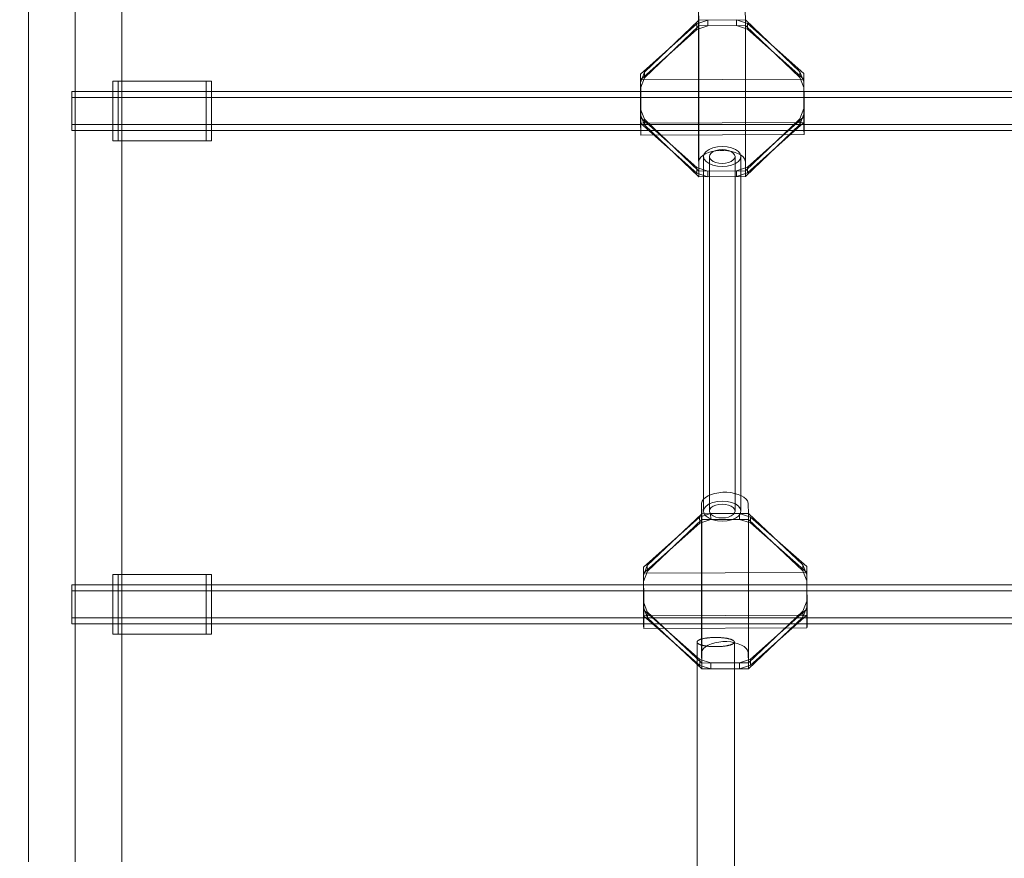
# Model space of a CAD drawing. Units: millimetres. Extents: x 8870 to 23465, y -2890 to 4495.
# Drawn here: x 17007 to 17429, y 522 to 881 of the extents above; entities that cross this region are included whole.
import ezdxf

# ---------------------------------------------------------------- set-up
doc = ezdxf.new("R2010")
doc.units = ezdxf.units.MM
doc.header["$MEASUREMENT"] = 0
doc.layers.add('STREFA', color=7, linetype='Continuous')
doc.layers.add('STREFA_Nr_pióra__7', color=7, linetype='Continuous', lineweight=18)
doc.layers.add('ZESTAW_Nr_pióra__7', color=7, linetype='Continuous', lineweight=18)
doc.styles.add('GENERATED_STYLE_1', font='txt')
doc.dimstyles.new('GENERATED_STYLE__1', dxfattribs={"dimtxt": 150, "dimasz": 91.78744, "dimexe": 0.18, "dimexo": 300, "dimgap": 0.09, "dimtad": 0, "dimtih": 1, "dimtoh": 1, "dimdec": 0, "dimlfac": 0.1, "dimzin": 0, "dimdsep": 46, "dimtxsty": 'GENERATED_STYLE_1', "dimblk": 'ARROWHEAD_5', "dimblk1": 'ARROWHEAD_5', "dimblk2": 'ARROWHEAD_5', "dimcen": 0.09, "dimclrd": 7, "dimclre": 7, "dimclrt": 7, "dimazin": 0, "dimtfac": 1, "dimtdec": 4, "dimtmove": 0, "dimatfit": 3, "dimfxl": 0, "dimtolj": 1, "dimtzin": 0, "dimarcsym": 0})
doc.dimstyles.new('GENERATED_STYLE__2', dxfattribs={"dimtxt": 150, "dimasz": 91.78744, "dimexe": 0.18, "dimexo": 0, "dimgap": 0.09, "dimtad": 0, "dimtih": 1, "dimtoh": 1, "dimdec": 0, "dimlfac": 0.1, "dimzin": 0, "dimdsep": 46, "dimtxsty": 'GENERATED_STYLE_1', "dimblk": 'ARROWHEAD_5', "dimblk1": 'ARROWHEAD_5', "dimblk2": 'ARROWHEAD_5', "dimcen": 0.09, "dimclrd": 7, "dimclre": 7, "dimclrt": 7, "dimazin": 0, "dimtfac": 1, "dimtdec": 4, "dimtmove": 0, "dimatfit": 3, "dimfxl": 0, "dimtolj": 1, "dimtzin": 0, "dimarcsym": 0})
doc.dimstyles.new('GENERATED_STYLE__3', dxfattribs={"dimtxt": 150, "dimasz": 91.78744, "dimexe": 0.18, "dimexo": 300, "dimgap": 0.09, "dimtad": 0, "dimdec": 0, "dimlfac": 0.1, "dimzin": 0, "dimdsep": 46, "dimtxsty": 'GENERATED_STYLE_1', "dimblk": 'ARROWHEAD_5', "dimblk1": 'ARROWHEAD_5', "dimblk2": 'ARROWHEAD_5', "dimcen": 0.09, "dimclrd": 7, "dimclre": 7, "dimclrt": 7, "dimazin": 0, "dimtfac": 1, "dimtdec": 4, "dimtmove": 0, "dimatfit": 3, "dimfxl": 0, "dimtolj": 1, "dimtzin": 0, "dimarcsym": 0})
doc.dimstyles.new('GENERATED_STYLE__4', dxfattribs={"dimtxt": 150, "dimasz": 91.78744, "dimexe": 0.18, "dimexo": 0, "dimgap": 0.09, "dimtad": 0, "dimdec": 0, "dimlfac": 0.1, "dimzin": 0, "dimdsep": 46, "dimtxsty": 'GENERATED_STYLE_1', "dimblk": 'ARROWHEAD_5', "dimblk1": 'ARROWHEAD_5', "dimblk2": 'ARROWHEAD_5', "dimcen": 0.09, "dimclrd": 7, "dimclre": 7, "dimclrt": 7, "dimazin": 0, "dimtfac": 1, "dimtdec": 4, "dimtmove": 0, "dimatfit": 3, "dimfxl": 0, "dimtolj": 1, "dimtzin": 0, "dimarcsym": 0})

# ---------------------------------------------------------------- blocks, each defined once
blk = doc.blocks.new('*D1')
at = {"layer": 'STREFA', "linetype": 'Continuous', "lineweight": 0, "true_color": 0x000000}
for points in [[(8869.64, -2799.86), (8962.94, -2824.86), (8962.94, -2774.86)], [(22390.93, -2799.86), (22297.63, -2774.86), (22297.63, -2824.86)]]:
    blk.add_hatch(color=18, dxfattribs=at).paths.add_polyline_path(points)
at = {"layer": 'STREFA_Nr_pióra__7', "linetype": 'Continuous'}
for p, q in [((22390.93, -2890.44), (22390.93, 1609.12)), ((8869.64, -2890.44), (8869.64, 1392.07)), ((8869.64, -2799.86), (8962.94, -2774.86)), ((8962.94, -2774.86), (8962.94, -2824.86)), ((22390.93, -2799.86), (22297.63, -2774.86)), ((22297.63, -2824.86), (22297.63, -2774.86)), ((8869.64, -2799.86), (8962.94, -2824.86)), ((8962.94, -2799.86), (15349.79, -2799.86)), ((15910.77, -2799.86), (22297.63, -2799.86)), ((22390.93, -2799.86), (22297.63, -2824.86))]:
    blk.add_line(p, q, dxfattribs=at)
at = {"layer": 'STREFA_Nr_pióra__7', "insert": (15373.83, -2874.86), "char_height": 150, "attachment_point": 7, "style": 'GENERATED_STYLE_1'}
blk.add_mtext('\\A1;{\\fArial|b0|i0|c238|p38;1\xa0352}', dxfattribs=at)
blk = doc.blocks.new('ARROWHEAD_5')
at = {"color": 0, "linetype": 'Continuous', "lineweight": 0}
blk.add_line((0, 0), (-1, 0), dxfattribs=at)
blk.add_solid([(-1, 0.2679), (0, 0), (-1, -0.2679), (-1, 0.2679)], dxfattribs=at)
blk = doc.blocks.new('*D3')
at = {"layer": 'STREFA', "linetype": 'Continuous', "lineweight": 0, "true_color": 0x000000}
for points in [[(9840.38, -2312.72), (9933.69, -2337.72), (9933.69, -2287.72)], [(20890.93, -2312.72), (20797.63, -2287.72), (20797.63, -2337.72)]]:
    blk.add_hatch(color=18, dxfattribs=at).paths.add_polyline_path(points)
at = {"layer": 'STREFA_Nr_pióra__7', "linetype": 'Continuous'}
for p, q in [((9840.38, -2403.3), (9840.38, -2222.14)), ((20890.93, -2403.3), (20890.93, -2222.14)), ((9840.38, -2312.72), (9933.69, -2287.72)), ((9933.69, -2287.72), (9933.69, -2337.72)), ((20890.93, -2312.72), (20797.63, -2287.72)), ((20797.63, -2337.72), (20797.63, -2287.72)), ((9840.38, -2312.72), (9933.69, -2337.72)), ((9933.69, -2312.72), (15085.17, -2312.72)), ((15646.15, -2312.72), (20797.63, -2312.72)), ((20890.93, -2312.72), (20797.63, -2337.72))]:
    blk.add_line(p, q, dxfattribs=at)
at = {"layer": 'STREFA_Nr_pióra__7', "insert": (15109.2, -2387.72), "char_height": 150, "attachment_point": 7, "style": 'GENERATED_STYLE_1'}
blk.add_mtext('\\A1;{\\fArial|b0|i0|c238|p38;1\xa0105}', dxfattribs=at)
blk = doc.blocks.new('*D4')
at = {"layer": 'STREFA', "linetype": 'Continuous', "lineweight": 0, "true_color": 0x000000}
for points in [[(23374.83, 4495.14), (23349.83, 4401.84), (23399.83, 4401.84)], [(23374.83, -1816.51), (23399.83, -1723.21), (23349.83, -1723.21)]]:
    blk.add_hatch(color=18, dxfattribs=at).paths.add_polyline_path(points)
at = {"layer": 'STREFA_Nr_pióra__7', "linetype": 'Continuous'}
for p, q in [((23465.41, 4495.14), (15020.06, 4495.14)), ((23374.83, 4495.14), (23349.83, 4401.84)), ((23374.83, 4495.14), (23399.83, 4401.84)), ((23399.83, 4401.84), (23349.83, 4401.84)), ((23374.83, 1534.09), (23374.83, 4401.84)), ((23374.83, -1723.21), (23374.83, 1144.54)), ((23374.83, -1816.51), (23349.83, -1723.21)), ((23349.83, -1723.21), (23399.83, -1723.21)), ((23374.83, -1816.51), (23399.83, -1723.21)), ((23465.41, -1816.51), (16343.19, -1816.51))]:
    blk.add_line(p, q, dxfattribs=at)
at = {"layer": 'STREFA_Nr_pióra__7', "insert": (23449.83, 1168.57), "char_height": 150, "attachment_point": 7, "rotation": 90, "style": 'GENERATED_STYLE_1'}
blk.add_mtext('\\A1;{\\fArial|b0|i0|c238|p38;631}', dxfattribs=at)
blk = doc.blocks.new('*D5')
at = {"layer": 'STREFA', "linetype": 'Continuous', "lineweight": 0, "true_color": 0x000000}
for points in [[(22928.29, 2396.88), (22903.29, 2303.58), (22953.29, 2303.58)], [(22928.29, -845.68), (22953.29, -752.38), (22903.29, -752.38)]]:
    blk.add_hatch(color=18, dxfattribs=at).paths.add_polyline_path(points)
at = {"layer": 'STREFA_Nr_pióra__7', "linetype": 'Continuous'}
for p, q in [((23018.87, 2396.88), (22837.71, 2396.88)), ((22928.29, 2396.88), (22903.29, 2303.58)), ((22928.29, 2396.88), (22953.29, 2303.58)), ((22953.29, 2303.58), (22903.29, 2303.58)), ((22928.29, 970.37), (22928.29, 2303.58)), ((22928.29, -752.38), (22928.29, 580.82)), ((22928.29, -845.68), (22903.29, -752.38)), ((22903.29, -752.38), (22953.29, -752.38)), ((22928.29, -845.68), (22953.29, -752.38)), ((23018.87, -845.68), (22837.71, -845.68))]:
    blk.add_line(p, q, dxfattribs=at)
at = {"layer": 'STREFA_Nr_pióra__7', "insert": (23003.29, 604.85), "char_height": 150, "attachment_point": 7, "rotation": 90, "style": 'GENERATED_STYLE_1'}
blk.add_mtext('\\A1;{\\fArial|b0|i0|c238|p38;324}', dxfattribs=at)

msp = doc.modelspace()

# ---------------------------------------------------------------- linework, layer by layer
at = {"layer": 'ZESTAW_Nr_pióra__7', "linetype": 'Continuous'}
for p, q in [((17010.96, 845.61), (17010.96, 889.6)), ((17030.96, 845.61), (17030.96, 889.6)), ((17050.96, 845.61), (17050.96, 889.6)), ((17298.18, 885.03), (17298.19, 820.75)), ((17298.19, 885.03), (17298.25, 881.13)), ((17318.24, 881.2), (17318.19, 885.1)), ((17297.36, 879.58), (17273.25, 857.93)), ((17298.25, 881.13), (17274.92, 858.75)), ((17298.28, 878.69), (17274.96, 856.31)), ((17302.08, 881.14), (17297.36, 879.58)), ((17297.36, 879.58), (17297.4, 877.14)), ((17302.12, 878.71), (17297.4, 877.14)), ((17298.25, 881.13), (17318.24, 881.2)), ((17298.25, 881.13), (17298.26, 816.42)), ((17298.28, 878.69), (17298.25, 881.13)), ((17318.28, 878.76), (17298.28, 878.69)), ((17302.08, 881.14), (17302.12, 878.71)), ((17319.13, 879.66), (17314.41, 881.19)), ((17314.41, 881.19), (17314.44, 878.75)), ((17319.16, 877.22), (17314.44, 878.75)), ((17318.24, 881.2), (17318.25, 816.49)), ((17341.57, 858.99), (17318.24, 881.2)), ((17318.28, 878.76), (17318.24, 881.2)), ((17341.61, 856.55), (17318.28, 878.76)), ((17319.13, 879.66), (17319.16, 877.22)), ((17343.25, 858.18), (17319.13, 879.66)), ((17297.4, 877.14), (17273.29, 855.49)), ((17343.28, 855.74), (17319.16, 877.22)), ((17274.92, 858.75), (17273.25, 854.38)), ((17273.25, 857.93), (17273.25, 854.38)), ((17273.25, 857.93), (17273.29, 855.49)), ((17274.96, 856.31), (17274.92, 858.75)), ((17343.25, 854.64), (17341.57, 858.99)), ((17341.61, 856.55), (17341.57, 858.99)), ((17343.25, 858.18), (17343.28, 855.74)), ((17343.25, 854.64), (17343.25, 858.18)), ((17047.04, 854.97), (17047.04, 854.78)), ((17087.04, 854.97), (17047.04, 854.97)), ((17047.04, 854.78), (17047.04, 854.2)), ((17047.04, 854.2), (17047.04, 853.26)), ((17047.04, 853.26), (17047.04, 851.98)), ((17049.41, 854.97), (17049.41, 854.78)), ((17049.41, 854.97), (17089.41, 854.97)), ((17049.41, 854.78), (17049.41, 854.2)), ((17049.41, 854.2), (17049.41, 853.26)), ((17049.41, 853.26), (17049.41, 851.98)), ((17087.04, 854.97), (17087.04, 854.78)), ((17087.04, 854.78), (17087.04, 854.2)), ((17087.04, 854.2), (17087.04, 853.26)), ((17087.04, 853.26), (17087.04, 851.98)), ((17089.41, 854.97), (17089.41, 854.78)), ((17089.41, 854.78), (17089.41, 854.2)), ((17089.41, 854.2), (17089.41, 853.26)), ((17089.41, 853.26), (17089.41, 851.98)), ((17273.25, 854.38), (17273.25, 842.99)), ((17273.29, 851.94), (17273.25, 854.38)), ((17274.96, 856.31), (17273.29, 851.94)), ((17273.29, 855.49), (17343.28, 855.74)), ((17273.29, 855.49), (17273.29, 851.94)), ((17273.29, 855.49), (17273.34, 851.59)), ((17343.28, 852.2), (17341.61, 856.55)), ((17343.28, 852.2), (17343.25, 854.64)), ((17343.25, 843.24), (17343.25, 854.64)), ((17343.28, 852.2), (17343.28, 855.74)), ((17343.28, 855.74), (17343.34, 851.84)), ((17029.44, 850.53), (17841.6, 850.53)), ((17029.44, 850.53), (17029.44, 850.25)), ((17029.44, 850.25), (17029.44, 849.41)), ((17029.44, 849.41), (17029.44, 848.08)), ((17047.04, 851.98), (17047.04, 850.4)), ((17047.04, 850.4), (17047.04, 848.57)), ((17047.04, 848.57), (17047.04, 846.55)), ((17049.41, 851.98), (17049.41, 850.4)), ((17049.41, 850.4), (17049.41, 848.57)), ((17049.41, 848.57), (17049.41, 846.55)), ((17087.04, 851.98), (17087.04, 850.4)), ((17087.04, 850.4), (17087.04, 848.57)), ((17087.04, 848.57), (17087.04, 846.55)), ((17089.41, 851.98), (17089.41, 850.4)), ((17089.41, 850.4), (17089.41, 848.57)), ((17089.41, 848.57), (17089.41, 846.55)), ((17273.29, 851.94), (17273.29, 840.55)), ((17273.34, 851.59), (17273.35, 851.16)), ((17273.35, 851.16), (17273.36, 850.04)), ((17273.36, 850.04), (17273.37, 848.68)), ((17273.37, 848.68), (17273.39, 847.14)), ((17343.28, 840.8), (17343.28, 852.2)), ((17343.34, 851.84), (17343.34, 851.41)), ((17343.34, 851.41), (17343.36, 850.29)), ((17343.36, 850.29), (17343.37, 848.94)), ((17343.37, 848.94), (17343.38, 847.39)), ((17010.96, 802.26), (17010.96, 845.61)), ((17029.44, 848.08), (17029.44, 846.35)), ((17029.44, 847.92), (17841.6, 847.92)), ((17029.44, 846.35), (17029.44, 844.34)), ((17029.44, 844.34), (17029.44, 842.17)), ((17030.96, 802.26), (17030.96, 845.61)), ((17047.04, 846.55), (17047.04, 844.39)), ((17047.04, 844.39), (17047.04, 842.17)), ((17049.41, 846.55), (17049.41, 844.39)), ((17049.41, 844.39), (17049.41, 842.17)), ((17050.96, 802.26), (17050.96, 845.61)), ((17087.04, 846.55), (17087.04, 844.39)), ((17087.04, 844.39), (17087.04, 842.17)), ((17089.41, 846.55), (17089.41, 844.39)), ((17089.41, 844.39), (17089.41, 842.17)), ((17273.39, 847.14), (17273.4, 845.44)), ((17273.4, 845.44), (17273.4, 843.66)), ((17343.38, 847.39), (17343.39, 845.7)), ((17343.39, 845.7), (17343.4, 843.91)), ((17029.44, 842.17), (17029.44, 840.01)), ((17029.44, 840.01), (17029.44, 837.99)), ((17047.04, 842.17), (17047.04, 839.95)), ((17047.04, 839.95), (17047.04, 837.79)), ((17049.41, 842.17), (17049.41, 839.95)), ((17049.41, 839.95), (17049.41, 837.79)), ((17087.04, 842.17), (17087.04, 839.95)), ((17087.04, 839.95), (17087.04, 837.79)), ((17089.41, 842.17), (17089.41, 839.95)), ((17089.41, 839.95), (17089.41, 837.79)), ((17273.25, 842.99), (17274.93, 838.63)), ((17273.29, 840.55), (17273.25, 842.99)), ((17273.25, 842.99), (17273.25, 839.44)), ((17273.29, 840.55), (17274.96, 836.19)), ((17273.29, 840.55), (17273.29, 837)), ((17273.4, 843.66), (17273.41, 841.83)), ((17273.41, 841.83), (17273.41, 840.02)), ((17273.41, 840.02), (17273.42, 838.28)), ((17341.58, 838.87), (17343.25, 843.24)), ((17341.61, 836.43), (17343.28, 840.8)), ((17343.28, 840.8), (17343.25, 843.24)), ((17343.25, 839.69), (17343.25, 843.24)), ((17343.28, 837.26), (17343.28, 840.8)), ((17343.4, 843.91), (17343.4, 842.08)), ((17343.4, 842.08), (17343.41, 840.27)), ((17343.41, 840.27), (17343.41, 838.53)), ((17029.44, 837.99), (17029.44, 836.26)), ((17029.44, 836.42), (17841.6, 836.42)), ((17029.44, 836.26), (17029.44, 834.93)), ((17047.04, 837.79), (17047.04, 835.77)), ((17047.04, 835.77), (17047.04, 833.94)), ((17049.41, 837.79), (17049.41, 835.77)), ((17049.41, 835.77), (17049.41, 833.94)), ((17087.04, 837.79), (17087.04, 835.77)), ((17087.04, 835.77), (17087.04, 833.94)), ((17089.41, 837.79), (17089.41, 835.77)), ((17089.41, 835.77), (17089.41, 833.94)), ((17273.25, 839.44), (17273.29, 837)), ((17273.25, 839.44), (17297.37, 817.96)), ((17273.29, 837), (17343.28, 837.26)), ((17273.29, 837), (17297.41, 815.52)), ((17273.35, 833.1), (17273.29, 837)), ((17273.42, 838.28), (17273.42, 836.66)), ((17273.42, 836.66), (17273.42, 835.21)), ((17274.93, 838.63), (17298.26, 816.42)), ((17274.96, 836.19), (17274.93, 838.63)), ((17274.96, 836.19), (17298.29, 813.98)), ((17318.25, 816.49), (17341.58, 838.87)), ((17318.29, 814.05), (17341.61, 836.43)), ((17319.14, 818.04), (17343.25, 839.69)), ((17319.17, 815.6), (17343.28, 837.26)), ((17341.61, 836.43), (17341.58, 838.87)), ((17343.25, 839.69), (17343.28, 837.26)), ((17343.34, 833.35), (17343.28, 837.26)), ((17343.41, 838.53), (17343.41, 836.91)), ((17343.41, 836.91), (17343.41, 835.47)), ((17029.44, 834.93), (17029.44, 834.09)), ((17029.44, 834.09), (17029.44, 833.81)), ((17029.44, 833.81), (17841.6, 833.81)), ((17047.04, 833.94), (17047.04, 832.36)), ((17047.04, 832.36), (17047.04, 831.08)), ((17049.41, 833.94), (17049.41, 832.36)), ((17049.41, 832.36), (17049.41, 831.08)), ((17087.04, 833.94), (17087.04, 832.36)), ((17087.04, 832.36), (17087.04, 831.08)), ((17089.41, 833.94), (17089.41, 832.36)), ((17089.41, 832.36), (17089.41, 831.08)), ((17273.35, 832.67), (17273.35, 833.1)), ((17273.37, 832.11), (17273.35, 832.67)), ((17273.38, 831.86), (17273.37, 832.11)), ((17273.38, 831.86), (17343.37, 832.12)), ((17273.39, 831.93), (17273.38, 831.86)), ((17273.4, 832.32), (17273.39, 831.93)), ((17273.41, 833.01), (17273.4, 832.32)), ((17273.42, 835.21), (17273.41, 833.98)), ((17273.41, 833.98), (17273.41, 833.01)), ((17343.35, 832.93), (17343.34, 833.35)), ((17343.36, 832.37), (17343.35, 832.93)), ((17343.37, 832.12), (17343.36, 832.37)), ((17343.38, 832.19), (17343.37, 832.12)), ((17343.39, 832.57), (17343.38, 832.19)), ((17343.4, 833.26), (17343.39, 832.57)), ((17343.41, 834.24), (17343.4, 833.26)), ((17343.41, 835.47), (17343.41, 834.24)), ((17047.04, 831.08), (17047.04, 830.14)), ((17047.04, 830.14), (17047.04, 829.56)), ((17047.04, 829.56), (17047.04, 829.37)), ((17087.04, 829.37), (17047.04, 829.37)), ((17049.41, 831.08), (17049.41, 830.14)), ((17049.41, 830.14), (17049.41, 829.56)), ((17049.41, 829.56), (17049.41, 829.37)), ((17049.41, 829.37), (17089.41, 829.37)), ((17087.04, 831.08), (17087.04, 830.14)), ((17087.04, 830.14), (17087.04, 829.56)), ((17087.04, 829.56), (17087.04, 829.37)), ((17089.41, 831.08), (17089.41, 830.14)), ((17089.41, 830.14), (17089.41, 829.56)), ((17089.41, 829.56), (17089.41, 829.37)), ((17299.93, 823.14), (17299.07, 822.4)), ((17301.05, 823.8), (17299.93, 823.14)), ((17300.56, 823.76), (17300.29, 822.65)), ((17301.36, 824.8), (17300.56, 823.76)), ((17302.38, 824.35), (17301.05, 823.8)), ((17302.63, 825.68), (17301.36, 824.8)), ((17303.89, 824.78), (17302.38, 824.35)), ((17304.29, 826.37), (17302.63, 825.68)), ((17302.79, 822.65), (17302.98, 823.41)), ((17302.98, 823.41), (17303.53, 824.12)), ((17303.53, 824.12), (17304.4, 824.74)), ((17305.53, 825.08), (17303.89, 824.78)), ((17306.22, 826.8), (17304.29, 826.37)), ((17304.4, 824.74), (17305.54, 825.2)), ((17307.25, 825.23), (17305.53, 825.08)), ((17305.54, 825.2), (17306.87, 825.5)), ((17308.29, 826.94), (17306.22, 826.8)), ((17306.87, 825.5), (17308.29, 825.6)), ((17309, 825.24), (17307.25, 825.23)), ((17310.36, 826.8), (17308.29, 826.94)), ((17308.29, 825.6), (17309.71, 825.5)), ((17310.73, 825.1), (17309, 825.24)), ((17309.71, 825.5), (17311.04, 825.2)), ((17312.29, 826.37), (17310.36, 826.8)), ((17312.38, 824.81), (17310.73, 825.1)), ((17311.04, 825.2), (17312.18, 824.74)), ((17312.18, 824.74), (17313.05, 824.12)), ((17313.95, 825.68), (17312.29, 826.37)), ((17313.9, 824.39), (17312.38, 824.81)), ((17313.05, 824.12), (17313.6, 823.41)), ((17313.6, 823.41), (17313.79, 822.65)), ((17315.25, 823.85), (17313.9, 824.39)), ((17315.22, 824.8), (17313.95, 825.68)), ((17316.02, 823.76), (17315.22, 824.8)), ((17316.38, 823.2), (17315.25, 823.85)), ((17316.29, 822.65), (17316.02, 823.76)), ((17317.26, 822.46), (17316.38, 823.2)), ((17298.48, 821.59), (17298.19, 820.75)), ((17298.19, 820.75), (17298.2, 820.32)), ((17298.2, 820.32), (17298.26, 816.42)), ((17299.07, 822.4), (17298.48, 821.59)), ((17300.29, 822.65), (17300.29, 670.74)), ((17300.29, 822.65), (17300.56, 821.54)), ((17300.56, 821.54), (17301.36, 820.5)), ((17301.36, 820.5), (17302.63, 819.61)), ((17302.63, 819.61), (17304.29, 818.93)), ((17302.79, 822.65), (17302.79, 670.74)), ((17302.98, 821.88), (17302.79, 822.65)), ((17303.53, 821.17), (17302.98, 821.88)), ((17304.4, 820.56), (17303.53, 821.17)), ((17304.29, 818.93), (17306.22, 818.5)), ((17305.54, 820.09), (17304.4, 820.56)), ((17306.87, 819.8), (17305.54, 820.09)), ((17308.29, 819.7), (17306.87, 819.8)), ((17309.71, 819.8), (17308.29, 819.7)), ((17311.04, 820.09), (17309.71, 819.8)), ((17310.36, 818.5), (17312.29, 818.93)), ((17312.18, 820.56), (17311.04, 820.09)), ((17313.05, 821.17), (17312.18, 820.56)), ((17312.29, 818.93), (17313.95, 819.61)), ((17313.6, 821.88), (17313.05, 821.17)), ((17313.79, 822.65), (17313.6, 821.88)), ((17313.79, 822.65), (17313.79, 670.74)), ((17313.95, 819.61), (17315.22, 820.5)), ((17315.22, 820.5), (17316.02, 821.54)), ((17316.02, 821.54), (17316.29, 822.65)), ((17316.29, 822.65), (17316.29, 670.74)), ((17317.88, 821.66), (17317.26, 822.46)), ((17318.19, 820.82), (17317.88, 821.66)), ((17318.2, 820.4), (17318.19, 820.82)), ((17318.25, 816.49), (17318.2, 820.4)), ((17297.37, 817.96), (17297.41, 815.52)), ((17297.37, 817.96), (17302.09, 816.44)), ((17297.41, 815.52), (17302.13, 814)), ((17298.26, 816.42), (17318.25, 816.49)), ((17298.29, 813.98), (17298.26, 816.42)), ((17302.09, 816.44), (17302.13, 814)), ((17306.22, 818.5), (17308.29, 818.36)), ((17308.29, 818.36), (17310.36, 818.5)), ((17314.42, 816.48), (17319.14, 818.04)), ((17314.42, 816.48), (17314.45, 814.04)), ((17314.45, 814.04), (17319.17, 815.6)), ((17318.29, 814.05), (17318.25, 816.49)), ((17319.14, 818.04), (17319.17, 815.6)), ((17298.29, 813.98), (17318.29, 814.05)), ((17010.96, 759.61), (17010.96, 802.26)), ((17030.96, 759.61), (17030.96, 802.26)), ((17050.96, 759.61), (17050.96, 802.26)), ((17010.96, 717.68), (17010.96, 759.61)), ((17030.96, 717.68), (17030.96, 759.61)), ((17050.96, 717.68), (17050.96, 759.61)), ((17010.96, 676.53), (17010.96, 717.68)), ((17030.96, 676.53), (17030.96, 717.68)), ((17050.96, 676.53), (17050.96, 717.68)), ((17010.96, 636.18), (17010.96, 676.53)), ((17030.96, 636.18), (17030.96, 676.53)), ((17050.96, 636.18), (17050.96, 676.53)), ((17300.31, 675.83), (17299.73, 674.99)), ((17301.18, 676.6), (17300.31, 675.83)), ((17302.29, 677.29), (17301.18, 676.6)), ((17303.62, 677.86), (17302.29, 677.29)), ((17305.13, 678.31), (17303.62, 677.86)), ((17306.77, 678.62), (17305.13, 678.31)), ((17308.49, 678.78), (17306.77, 678.62)), ((17310.24, 678.79), (17308.49, 678.78)), ((17311.97, 678.64), (17310.24, 678.79)), ((17313.62, 678.34), (17311.97, 678.64)), ((17315.14, 677.9), (17313.62, 678.34)), ((17316.49, 677.34), (17315.14, 677.9)), ((17317.62, 676.66), (17316.49, 677.34)), ((17318.51, 675.9), (17317.62, 676.66)), ((17319.12, 675.07), (17318.51, 675.9)), ((17299.73, 674.99), (17299.43, 674.12)), ((17299.43, 674.12), (17299.44, 673.68)), ((17299.43, 673.68), (17299.44, 610.13)), ((17299.44, 673.68), (17299.5, 669.62)), ((17300.56, 671.85), (17300.29, 670.74)), ((17301.36, 672.89), (17300.56, 671.85)), ((17302.63, 673.78), (17301.36, 672.89)), ((17304.29, 674.46), (17302.63, 673.78)), ((17302.98, 671.51), (17302.79, 670.74)), ((17303.53, 672.22), (17302.98, 671.51)), ((17304.4, 672.83), (17303.53, 672.22)), ((17306.22, 674.89), (17304.29, 674.46)), ((17305.54, 673.3), (17304.4, 672.83)), ((17306.87, 673.59), (17305.54, 673.3)), ((17308.29, 675.04), (17306.22, 674.89)), ((17308.29, 673.69), (17306.87, 673.59)), ((17310.36, 674.89), (17308.29, 675.04)), ((17309.71, 673.59), (17308.29, 673.69)), ((17311.04, 673.3), (17309.71, 673.59)), ((17312.29, 674.46), (17310.36, 674.89)), ((17312.18, 672.83), (17311.04, 673.3)), ((17313.05, 672.22), (17312.18, 672.83)), ((17313.95, 673.78), (17312.29, 674.46)), ((17313.6, 671.51), (17313.05, 672.22)), ((17313.79, 670.74), (17313.6, 671.51)), ((17315.22, 672.89), (17313.95, 673.78)), ((17316.02, 671.85), (17315.22, 672.89)), ((17316.29, 670.74), (17316.02, 671.85)), ((17319.43, 674.2), (17319.12, 675.07)), ((17319.44, 673.75), (17319.43, 674.2)), ((17319.5, 669.7), (17319.44, 673.75)), ((17298.62, 668.09), (17274.5, 646.68)), ((17299.5, 669.62), (17276.17, 647.49)), ((17299.53, 667.09), (17276.21, 644.95)), ((17303.33, 669.64), (17298.62, 668.09)), ((17298.62, 668.09), (17298.65, 665.56)), ((17303.37, 667.1), (17298.65, 665.56)), ((17299.5, 669.62), (17303.33, 669.64)), ((17299.5, 669.62), (17299.51, 605.64)), ((17299.53, 667.09), (17299.5, 669.62)), ((17303.37, 667.1), (17299.53, 667.09)), ((17300.29, 670.74), (17300.56, 669.63)), ((17300.56, 669.63), (17301.36, 668.6)), ((17301.36, 668.6), (17302.63, 667.71)), ((17302.63, 667.71), (17304.29, 667.02)), ((17302.79, 670.74), (17302.98, 669.98)), ((17302.98, 669.98), (17303.53, 669.27)), ((17315.66, 669.68), (17303.33, 669.64)), ((17303.33, 669.64), (17303.37, 667.1)), ((17315.69, 667.15), (17303.37, 667.1)), ((17303.53, 669.27), (17304.4, 668.66)), ((17304.29, 667.02), (17306.22, 666.6)), ((17304.4, 668.66), (17305.54, 668.19)), ((17305.54, 668.19), (17306.87, 667.89)), ((17306.87, 667.89), (17308.29, 667.79)), ((17308.29, 667.79), (17309.71, 667.89)), ((17309.71, 667.89), (17311.04, 668.19)), ((17310.36, 666.6), (17312.29, 667.02)), ((17311.04, 668.19), (17312.18, 668.66)), ((17312.18, 668.66), (17313.05, 669.27)), ((17312.29, 667.02), (17313.95, 667.71)), ((17313.05, 669.27), (17313.6, 669.98)), ((17313.6, 669.98), (17313.79, 670.74)), ((17313.95, 667.71), (17315.22, 668.6)), ((17315.22, 668.6), (17316.02, 669.63)), ((17315.66, 669.68), (17319.5, 669.7)), ((17320.38, 668.17), (17315.66, 669.68)), ((17315.66, 669.68), (17315.69, 667.15)), ((17319.53, 667.16), (17315.69, 667.15)), ((17320.41, 665.64), (17315.69, 667.15)), ((17316.02, 669.63), (17316.29, 670.74)), ((17319.5, 669.7), (17319.51, 605.71)), ((17342.83, 647.74), (17319.5, 669.7)), ((17319.53, 667.16), (17319.5, 669.7)), ((17342.86, 645.2), (17319.53, 667.16)), ((17320.38, 668.17), (17320.41, 665.64)), ((17344.5, 646.94), (17320.38, 668.17)), ((17298.65, 665.56), (17274.54, 644.14)), ((17306.22, 666.6), (17308.29, 666.45)), ((17308.29, 666.45), (17310.36, 666.6)), ((17344.53, 644.4), (17320.41, 665.64)), ((17276.17, 647.49), (17274.5, 643.17)), ((17274.5, 646.68), (17274.51, 628.39)), ((17274.5, 646.68), (17274.54, 644.14)), ((17276.21, 644.95), (17276.17, 647.49)), ((17344.5, 643.43), (17342.83, 647.74)), ((17342.86, 645.2), (17342.83, 647.74)), ((17344.5, 646.94), (17344.53, 644.4)), ((17344.5, 628.66), (17344.5, 646.94)), ((17047.04, 643.58), (17047.04, 643.39)), ((17087.04, 643.58), (17047.04, 643.58)), ((17047.04, 643.39), (17047.04, 642.81)), ((17047.04, 642.81), (17047.04, 641.87)), ((17047.04, 641.87), (17047.04, 640.59)), ((17049.41, 643.58), (17049.41, 643.39)), ((17049.41, 643.58), (17089.41, 643.58)), ((17049.41, 643.39), (17049.41, 642.81)), ((17049.41, 642.81), (17049.41, 641.87)), ((17049.41, 641.87), (17049.41, 640.59)), ((17087.04, 643.58), (17087.04, 643.39)), ((17087.04, 643.39), (17087.04, 642.81)), ((17087.04, 642.81), (17087.04, 641.87)), ((17087.04, 641.87), (17087.04, 640.59)), ((17089.41, 643.58), (17089.41, 643.39)), ((17089.41, 643.39), (17089.41, 642.81)), ((17089.41, 642.81), (17089.41, 641.87)), ((17089.41, 641.87), (17089.41, 640.59)), ((17274.54, 640.63), (17274.5, 643.17)), ((17276.21, 644.95), (17274.54, 640.63)), ((17274.54, 644.14), (17344.53, 644.4)), ((17274.54, 644.14), (17274.6, 640.09)), ((17274.54, 625.86), (17274.54, 644.14)), ((17344.53, 640.9), (17342.86, 645.2)), ((17344.53, 640.9), (17344.5, 643.43)), ((17344.53, 644.4), (17344.59, 640.35)), ((17344.54, 626.12), (17344.53, 644.4)), ((17029.44, 639.14), (17841.6, 639.14)), ((17029.44, 639.14), (17029.44, 638.85)), ((17029.44, 638.85), (17029.44, 638.02)), ((17029.44, 638.02), (17029.44, 636.69)), ((17047.04, 640.59), (17047.04, 639.01)), ((17047.04, 639.01), (17047.04, 637.18)), ((17049.41, 640.59), (17049.41, 639.01)), ((17049.41, 639.01), (17049.41, 637.18)), ((17087.04, 640.59), (17087.04, 639.01)), ((17087.04, 639.01), (17087.04, 637.18)), ((17089.41, 640.59), (17089.41, 639.01)), ((17089.41, 639.01), (17089.41, 637.18)), ((17274.6, 640.09), (17274.6, 639.64)), ((17274.6, 639.64), (17274.61, 638.49)), ((17274.61, 638.49), (17274.63, 637.11)), ((17344.59, 640.35), (17344.6, 639.91)), ((17344.6, 639.91), (17344.61, 638.75)), ((17344.61, 638.75), (17344.62, 637.37)), ((17344.62, 637.37), (17344.63, 635.81)), ((17010.96, 596.69), (17010.96, 636.18)), ((17029.44, 636.69), (17029.44, 634.96)), ((17029.44, 636.53), (17841.6, 636.53)), ((17029.44, 634.96), (17029.44, 632.94)), ((17030.96, 596.69), (17030.96, 636.18)), ((17047.04, 637.18), (17047.04, 635.16)), ((17047.04, 635.16), (17047.04, 633)), ((17049.41, 637.18), (17049.41, 635.16)), ((17049.41, 635.16), (17049.41, 633)), ((17050.96, 596.69), (17050.96, 636.18)), ((17087.04, 637.18), (17087.04, 635.16)), ((17087.04, 635.16), (17087.04, 633)), ((17089.41, 637.18), (17089.41, 635.16)), ((17089.41, 635.16), (17089.41, 633)), ((17274.63, 637.11), (17274.64, 635.54)), ((17274.64, 635.54), (17274.65, 633.84)), ((17274.65, 633.84), (17274.66, 632.04)), ((17344.63, 635.81), (17344.64, 634.1)), ((17344.64, 634.1), (17344.65, 632.3)), ((17029.44, 632.94), (17029.44, 630.78)), ((17029.44, 630.78), (17029.44, 628.61)), ((17047.04, 633), (17047.04, 630.78)), ((17047.04, 630.78), (17047.04, 628.55)), ((17049.41, 633), (17049.41, 630.78)), ((17049.41, 630.78), (17049.41, 628.55)), ((17087.04, 633), (17087.04, 630.78)), ((17087.04, 630.78), (17087.04, 628.55)), ((17089.41, 633), (17089.41, 630.78)), ((17089.41, 630.78), (17089.41, 628.55)), ((17274.51, 631.9), (17276.18, 627.59)), ((17274.54, 629.37), (17274.51, 631.9)), ((17274.54, 629.37), (17276.21, 625.06)), ((17274.66, 632.04), (17274.66, 630.21)), ((17274.66, 630.21), (17274.67, 628.41)), ((17342.83, 627.84), (17344.5, 632.16)), ((17342.86, 625.31), (17344.54, 629.63)), ((17344.54, 629.63), (17344.5, 632.16)), ((17344.65, 632.3), (17344.66, 630.48)), ((17344.66, 630.48), (17344.66, 628.67)), ((17029.44, 628.61), (17029.44, 626.6)), ((17029.44, 626.6), (17029.44, 624.86)), ((17029.44, 625.03), (17841.6, 625.03)), ((17029.44, 624.86), (17029.44, 623.54)), ((17047.04, 628.55), (17047.04, 626.4)), ((17047.04, 626.4), (17047.04, 624.38)), ((17049.41, 628.55), (17049.41, 626.4)), ((17049.41, 626.4), (17049.41, 624.38)), ((17087.04, 628.55), (17087.04, 626.4)), ((17087.04, 626.4), (17087.04, 624.38)), ((17089.41, 628.55), (17089.41, 626.4)), ((17089.41, 626.4), (17089.41, 624.38)), ((17274.51, 628.39), (17274.54, 625.86)), ((17274.51, 628.39), (17298.63, 607.16)), ((17274.54, 625.86), (17344.54, 626.12)), ((17274.54, 625.86), (17298.66, 604.63)), ((17274.6, 621.81), (17274.54, 625.86)), ((17274.67, 628.41), (17274.67, 626.68)), ((17274.67, 626.68), (17274.67, 625.08)), ((17274.67, 625.08), (17274.67, 623.66)), ((17276.18, 627.59), (17299.51, 605.64)), ((17276.21, 625.06), (17276.18, 627.59)), ((17276.21, 625.06), (17299.54, 603.1)), ((17319.51, 605.71), (17342.83, 627.84)), ((17319.54, 603.18), (17342.86, 625.31)), ((17320.39, 607.24), (17344.5, 628.66)), ((17320.42, 604.71), (17344.54, 626.12)), ((17342.86, 625.31), (17342.83, 627.84)), ((17344.5, 628.66), (17344.54, 626.12)), ((17344.59, 622.07), (17344.54, 626.12)), ((17344.66, 628.67), (17344.66, 626.94)), ((17344.66, 626.94), (17344.66, 625.34)), ((17344.66, 625.34), (17344.66, 623.92)), ((17029.44, 623.54), (17029.44, 622.7)), ((17029.44, 622.7), (17029.44, 622.42)), ((17029.44, 622.42), (17841.6, 622.42)), ((17047.04, 624.38), (17047.04, 622.55)), ((17047.04, 622.55), (17047.04, 620.97)), ((17047.04, 620.97), (17047.04, 619.69)), ((17049.41, 624.38), (17049.41, 622.55)), ((17049.41, 622.55), (17049.41, 620.97)), ((17049.41, 620.97), (17049.41, 619.69)), ((17087.04, 624.38), (17087.04, 622.55)), ((17087.04, 622.55), (17087.04, 620.97)), ((17087.04, 620.97), (17087.04, 619.69)), ((17089.41, 624.38), (17089.41, 622.55)), ((17089.41, 622.55), (17089.41, 620.97)), ((17089.41, 620.97), (17089.41, 619.69)), ((17274.61, 621.36), (17274.6, 621.81)), ((17274.62, 620.77), (17274.61, 621.36)), ((17274.63, 620.48), (17274.62, 620.77)), ((17274.63, 620.48), (17344.62, 620.74)), ((17274.64, 620.51), (17274.63, 620.48)), ((17274.65, 620.86), (17274.64, 620.51)), ((17274.66, 621.52), (17274.65, 620.86)), ((17274.67, 623.66), (17274.66, 622.46)), ((17274.66, 622.46), (17274.66, 621.52)), ((17344.6, 621.62), (17344.59, 622.07)), ((17344.61, 621.03), (17344.6, 621.62)), ((17344.62, 620.74), (17344.61, 621.03)), ((17344.63, 620.77), (17344.62, 620.74)), ((17344.64, 621.12), (17344.63, 620.77)), ((17344.65, 621.78), (17344.64, 621.12)), ((17344.66, 622.72), (17344.65, 621.78)), ((17344.66, 623.92), (17344.66, 622.72)), ((17047.04, 619.69), (17047.04, 618.75)), ((17047.04, 618.75), (17047.04, 618.17)), ((17047.04, 618.17), (17047.04, 617.97)), ((17087.04, 617.97), (17047.04, 617.97)), ((17049.41, 619.69), (17049.41, 618.75)), ((17049.41, 618.75), (17049.41, 618.17)), ((17049.41, 618.17), (17049.41, 617.97)), ((17049.41, 617.97), (17089.41, 617.97)), ((17087.04, 619.69), (17087.04, 618.75)), ((17087.04, 618.75), (17087.04, 618.17)), ((17087.04, 618.17), (17087.04, 617.97)), ((17089.41, 619.69), (17089.41, 618.75)), ((17089.41, 618.75), (17089.41, 618.17)), ((17089.41, 618.17), (17089.41, 617.97)), ((17301, 616.26), (17300.79, 616.22)), ((17301.21, 616.29), (17301, 616.26)), ((17301.42, 616.33), (17301.21, 616.29)), ((17301.64, 616.36), (17301.42, 616.33)), ((17301.86, 616.39), (17301.64, 616.36)), ((17302.09, 616.41), (17301.86, 616.39)), ((17302.32, 616.44), (17302.09, 616.41)), ((17302.55, 616.46), (17302.32, 616.44)), ((17302.78, 616.48), (17302.55, 616.46)), ((17303.02, 616.5), (17302.78, 616.48)), ((17303.26, 616.52), (17303.02, 616.5)), ((17303.5, 616.54), (17303.26, 616.52)), ((17303.75, 616.55), (17303.5, 616.54)), ((17304, 616.57), (17303.75, 616.55)), ((17304.24, 616.58), (17304, 616.57)), ((17304.49, 616.59), (17304.24, 616.58)), ((17304.74, 616.59), (17304.49, 616.59)), ((17304.99, 616.6), (17304.74, 616.59)), ((17305.24, 616.6), (17304.99, 616.6)), ((17305.49, 616.6), (17305.24, 616.6)), ((17305.75, 616.6), (17305.49, 616.6)), ((17306, 616.6), (17305.75, 616.6)), ((17306.25, 616.59), (17306, 616.6)), ((17306.5, 616.59), (17306.25, 616.59)), ((17306.75, 616.58), (17306.5, 616.59)), ((17306.99, 616.57), (17306.75, 616.58)), ((17307.24, 616.55), (17306.99, 616.57)), ((17307.48, 616.54), (17307.24, 616.55)), ((17307.73, 616.52), (17307.48, 616.54)), ((17307.97, 616.5), (17307.73, 616.52)), ((17308.2, 616.48), (17307.97, 616.5)), ((17308.44, 616.46), (17308.2, 616.48)), ((17308.67, 616.44), (17308.44, 616.46)), ((17308.9, 616.41), (17308.67, 616.44)), ((17309.13, 616.39), (17308.9, 616.41)), ((17309.35, 616.36), (17309.13, 616.39)), ((17309.57, 616.33), (17309.35, 616.36)), ((17309.78, 616.29), (17309.57, 616.33)), ((17309.99, 616.26), (17309.78, 616.29)), ((17310.2, 616.22), (17309.99, 616.26)), ((17297.5, 614.69), (17297.49, 614.62)), ((17297.49, 614.62), (17297.5, 614.56)), ((17297.49, 601.18), (17297.49, 614.56)), ((17297.51, 614.75), (17297.5, 614.69)), ((17297.5, 614.56), (17297.51, 614.5)), ((17297.53, 614.81), (17297.51, 614.75)), ((17297.51, 614.5), (17297.53, 614.44)), ((17297.56, 614.87), (17297.53, 614.81)), ((17297.53, 614.44), (17297.56, 614.38)), ((17297.59, 614.93), (17297.56, 614.87)), ((17297.56, 614.38), (17297.59, 614.32)), ((17297.64, 615), (17297.59, 614.93)), ((17297.59, 614.32), (17297.64, 614.25)), ((17297.69, 615.06), (17297.64, 615)), ((17297.64, 614.25), (17297.69, 614.19)), ((17297.75, 615.12), (17297.69, 615.06)), ((17297.69, 614.19), (17297.75, 614.13)), ((17297.81, 615.18), (17297.75, 615.12)), ((17297.75, 614.13), (17297.81, 614.07)), ((17297.89, 615.24), (17297.81, 615.18)), ((17297.81, 614.07), (17297.89, 614.01)), ((17297.97, 615.29), (17297.89, 615.24)), ((17297.89, 614.01), (17297.97, 613.96)), ((17298.06, 615.35), (17297.97, 615.29)), ((17297.97, 613.96), (17298.06, 613.9)), ((17298.15, 615.41), (17298.06, 615.35)), ((17298.06, 613.9), (17298.15, 613.84)), ((17298.26, 615.47), (17298.15, 615.41)), ((17298.15, 613.84), (17298.26, 613.78)), ((17298.37, 615.52), (17298.26, 615.47)), ((17298.26, 613.78), (17298.37, 613.73)), ((17298.48, 615.58), (17298.37, 615.52)), ((17298.37, 613.73), (17298.48, 613.67)), ((17298.61, 615.63), (17298.48, 615.58)), ((17298.48, 613.67), (17298.61, 613.62)), ((17298.74, 615.68), (17298.61, 615.63)), ((17298.61, 613.62), (17298.74, 613.57)), ((17298.88, 615.74), (17298.74, 615.68)), ((17298.74, 613.57), (17298.88, 613.51)), ((17299.02, 615.79), (17298.88, 615.74)), ((17298.88, 613.51), (17299.02, 613.46)), ((17299.17, 615.84), (17299.02, 615.79)), ((17299.02, 613.46), (17299.17, 613.41)), ((17299.33, 615.88), (17299.17, 615.84)), ((17299.17, 613.41), (17299.33, 613.36)), ((17299.49, 615.93), (17299.33, 615.88)), ((17299.33, 613.36), (17299.49, 613.32)), ((17299.66, 615.98), (17299.49, 615.93)), ((17299.49, 613.32), (17299.66, 613.27)), ((17299.84, 616.02), (17299.66, 615.98)), ((17299.66, 613.27), (17299.84, 613.23)), ((17300.02, 616.07), (17299.84, 616.02)), ((17299.84, 613.23), (17300.02, 613.18)), ((17300.2, 616.11), (17300.02, 616.07)), ((17300.02, 613.18), (17300.2, 613.14)), ((17300.39, 616.15), (17300.2, 616.11)), ((17300.2, 613.14), (17300.39, 613.1)), ((17301.19, 612.62), (17300.32, 611.84)), ((17300.59, 616.19), (17300.39, 616.15)), ((17300.39, 613.1), (17300.59, 613.06)), ((17300.79, 616.22), (17300.59, 616.19)), ((17300.59, 613.06), (17300.79, 613.03)), ((17300.79, 613.03), (17301, 612.99)), ((17301, 612.99), (17301.21, 612.96)), ((17302.3, 613.3), (17301.19, 612.62)), ((17301.21, 612.96), (17301.42, 612.92)), ((17301.42, 612.92), (17301.64, 612.89)), ((17301.64, 612.89), (17301.86, 612.86)), ((17301.86, 612.86), (17302.09, 612.84)), ((17302.09, 612.84), (17302.32, 612.81)), ((17303.63, 613.87), (17302.3, 613.3)), ((17302.32, 612.81), (17302.55, 612.79)), ((17302.55, 612.79), (17302.78, 612.76)), ((17302.78, 612.76), (17303.02, 612.74)), ((17303.02, 612.74), (17303.26, 612.73)), ((17303.26, 612.73), (17303.5, 612.71)), ((17303.5, 612.71), (17303.75, 612.7)), ((17305.14, 614.32), (17303.63, 613.87)), ((17303.75, 612.7), (17304, 612.68)), ((17304, 612.68), (17304.24, 612.67)), ((17304.24, 612.67), (17304.49, 612.66)), ((17304.49, 612.66), (17304.74, 612.66)), ((17304.74, 612.66), (17304.99, 612.65)), ((17304.99, 612.65), (17305.24, 612.65)), ((17306.78, 614.63), (17305.14, 614.32)), ((17305.24, 612.65), (17305.49, 612.65)), ((17305.49, 612.65), (17305.75, 612.65)), ((17305.75, 612.65), (17306, 612.65)), ((17306, 612.65), (17306.25, 612.66)), ((17306.25, 612.66), (17306.5, 612.66)), ((17306.5, 612.66), (17306.75, 612.67)), ((17306.75, 612.67), (17306.99, 612.68)), ((17308.5, 614.79), (17306.78, 614.63)), ((17306.99, 612.68), (17307.24, 612.7)), ((17307.24, 612.7), (17307.48, 612.71)), ((17307.48, 612.71), (17307.73, 612.73)), ((17307.73, 612.73), (17307.97, 612.74)), ((17307.97, 612.74), (17308.2, 612.76)), ((17308.2, 612.76), (17308.44, 612.79)), ((17308.44, 612.79), (17308.67, 612.81)), ((17310.25, 614.8), (17308.5, 614.79)), ((17308.67, 612.81), (17308.9, 612.84)), ((17308.9, 612.84), (17309.13, 612.86)), ((17309.13, 612.86), (17309.35, 612.89)), ((17309.35, 612.89), (17309.57, 612.92)), ((17309.57, 612.92), (17309.78, 612.96)), ((17309.78, 612.96), (17309.99, 612.99)), ((17309.99, 612.99), (17310.2, 613.03)), ((17310.4, 616.19), (17310.2, 616.22)), ((17310.2, 613.03), (17310.4, 613.06)), ((17311.98, 614.65), (17310.25, 614.8)), ((17310.59, 616.15), (17310.4, 616.19)), ((17310.4, 613.06), (17310.59, 613.1)), ((17310.78, 616.11), (17310.59, 616.15)), ((17310.59, 613.1), (17310.78, 613.14)), ((17310.97, 616.07), (17310.78, 616.11)), ((17310.78, 613.14), (17310.97, 613.18)), ((17311.15, 616.02), (17310.97, 616.07)), ((17310.97, 613.18), (17311.15, 613.23)), ((17311.33, 615.98), (17311.15, 616.02)), ((17311.15, 613.23), (17311.33, 613.27)), ((17311.49, 615.93), (17311.33, 615.98)), ((17311.33, 613.27), (17311.49, 613.32)), ((17311.66, 615.88), (17311.49, 615.93)), ((17311.49, 613.32), (17311.66, 613.36)), ((17311.81, 615.84), (17311.66, 615.88)), ((17311.66, 613.36), (17311.81, 613.41)), ((17311.97, 615.79), (17311.81, 615.84)), ((17311.81, 613.41), (17311.97, 613.46)), ((17312.11, 615.74), (17311.97, 615.79)), ((17311.97, 613.46), (17312.11, 613.51)), ((17313.63, 614.35), (17311.98, 614.65)), ((17312.25, 615.68), (17312.11, 615.74)), ((17312.11, 613.51), (17312.25, 613.57)), ((17312.38, 615.63), (17312.25, 615.68)), ((17312.25, 613.57), (17312.38, 613.62)), ((17312.5, 615.58), (17312.38, 615.63)), ((17312.38, 613.62), (17312.5, 613.67)), ((17312.62, 615.52), (17312.5, 615.58)), ((17312.5, 613.67), (17312.62, 613.73)), ((17312.73, 615.47), (17312.62, 615.52)), ((17312.62, 613.73), (17312.73, 613.78)), ((17312.84, 615.41), (17312.73, 615.47)), ((17312.73, 613.78), (17312.84, 613.84)), ((17312.93, 615.35), (17312.84, 615.41)), ((17312.84, 613.84), (17312.93, 613.9)), ((17313.02, 615.29), (17312.93, 615.35)), ((17312.93, 613.9), (17313.02, 613.96)), ((17313.1, 615.24), (17313.02, 615.29)), ((17313.02, 613.96), (17313.1, 614.01)), ((17313.18, 615.18), (17313.1, 615.24)), ((17313.1, 614.01), (17313.18, 614.07)), ((17313.24, 615.12), (17313.18, 615.18)), ((17313.18, 614.07), (17313.24, 614.13)), ((17313.3, 615.06), (17313.24, 615.12)), ((17313.24, 614.13), (17313.3, 614.19)), ((17313.35, 615), (17313.3, 615.06)), ((17313.3, 614.19), (17313.35, 614.25)), ((17313.4, 614.93), (17313.35, 615)), ((17313.35, 614.25), (17313.4, 614.32)), ((17313.43, 614.87), (17313.4, 614.93)), ((17313.4, 614.32), (17313.43, 614.38)), ((17313.46, 614.81), (17313.43, 614.87)), ((17313.43, 614.38), (17313.46, 614.44)), ((17313.48, 614.75), (17313.46, 614.81)), ((17313.46, 614.44), (17313.48, 614.5)), ((17313.49, 614.69), (17313.48, 614.75)), ((17313.48, 614.5), (17313.49, 614.56)), ((17313.49, 614.62), (17313.49, 614.69)), ((17313.49, 614.56), (17313.49, 614.62)), ((17313.49, 614.56), (17313.49, 601.18)), ((17315.15, 613.92), (17313.63, 614.35)), ((17316.5, 613.35), (17315.15, 613.92)), ((17317.63, 612.68), (17316.5, 613.35)), ((17318.52, 611.91), (17317.63, 612.68)), ((17299.74, 611.01), (17299.44, 610.13)), ((17299.44, 610.13), (17299.45, 609.69)), ((17299.45, 609.69), (17299.51, 605.64)), ((17300.32, 611.84), (17299.74, 611.01)), ((17319.13, 611.08), (17318.52, 611.91)), ((17319.44, 610.21), (17319.13, 611.08)), ((17319.45, 609.77), (17319.44, 610.21)), ((17319.51, 605.71), (17319.45, 609.77)), ((17298.63, 607.16), (17298.66, 604.63)), ((17298.63, 607.16), (17303.35, 605.65)), ((17298.66, 604.63), (17303.38, 603.12)), ((17299.51, 605.64), (17303.35, 605.65)), ((17299.54, 603.1), (17299.51, 605.64)), ((17303.35, 605.65), (17315.67, 605.7)), ((17303.35, 605.65), (17303.38, 603.12)), ((17315.67, 605.7), (17320.39, 607.24)), ((17315.67, 605.7), (17319.51, 605.71)), ((17315.67, 605.7), (17315.7, 603.16)), ((17315.7, 603.16), (17320.42, 604.71)), ((17319.54, 603.18), (17319.51, 605.71)), ((17320.39, 607.24), (17320.42, 604.71)), ((17297.49, 587.86), (17297.49, 601.18)), ((17299.54, 603.1), (17303.38, 603.12)), ((17303.38, 603.12), (17315.7, 603.16)), ((17313.49, 587.86), (17313.49, 601.18)), ((17315.7, 603.16), (17319.54, 603.18)), ((17010.96, 558.09), (17010.96, 596.69)), ((17030.96, 558.09), (17030.96, 596.69)), ((17050.96, 558.09), (17050.96, 596.69)), ((17297.49, 574.67), (17297.49, 587.86)), ((17313.49, 574.67), (17313.49, 587.86)), ((17297.49, 561.62), (17297.49, 574.67)), ((17313.49, 561.62), (17313.49, 574.67)), ((17297.49, 548.74), (17297.49, 561.62)), ((17313.49, 548.74), (17313.49, 561.62)), ((17010.96, 520.42), (17010.96, 558.09)), ((17030.96, 520.42), (17030.96, 558.09)), ((17050.96, 520.42), (17050.96, 558.09)), ((17297.49, 536.04), (17297.49, 548.74)), ((17313.49, 536.04), (17313.49, 548.74)), ((17297.49, 523.52), (17297.49, 536.04)), ((17313.49, 523.52), (17313.49, 536.04)), ((17297.49, 511.2), (17297.49, 523.52)), ((17313.49, 511.2), (17313.49, 523.52))]:
    msp.add_line(p, q, dxfattribs=at)

# ---------------------------------------------------------------- dimensions: what is measured, and where the dimension line sits
at = {"layer": 'STREFA', "linetype": 'Continuous'}
for base, p1, p2, dimstyle, picture, middle in [((23374.83, 4495.14), (16043.19, -1816.51), (14720.06, 4495.14), 'GENERATED_STYLE__3', '*D4', (23374.83, 1339.32)), ((22928.29, 2396.88), (15803.36, -845.68), (19415.93, 2396.88), 'GENERATED_STYLE__4', '*D5', (22928.29, 775.6))]:
    dim = msp.add_linear_dim(base=base, p1=p1, p2=p2, angle=90, dimstyle=dimstyle, dxfattribs=at)
    dim.commit()
    dim.dimension.update_dxf_attribs({"geometry": picture, "text_midpoint": middle, "dimtype": 160, "text_rotation": 90})
for base, p1, p2, dimstyle, picture, middle in [((22390.93, -2799.86), (8869.64, 1692.07), (22390.93, 1909.12), 'GENERATED_STYLE__1', '*D1', (15630.28, -2799.86)), ((20890.93, -2312.72), (9840.38, 1701.49), (20890.93, 1495.13), 'GENERATED_STYLE__2', '*D3', (15365.66, -2312.72))]:
    dim = msp.add_linear_dim(base=base, p1=p1, p2=p2, dimstyle=dimstyle, dxfattribs=at)
    dim.commit()
    dim.dimension.update_dxf_attribs({"geometry": picture, "text_midpoint": middle, "dimtype": 160})

doc.saveas('drawing.dxf')
